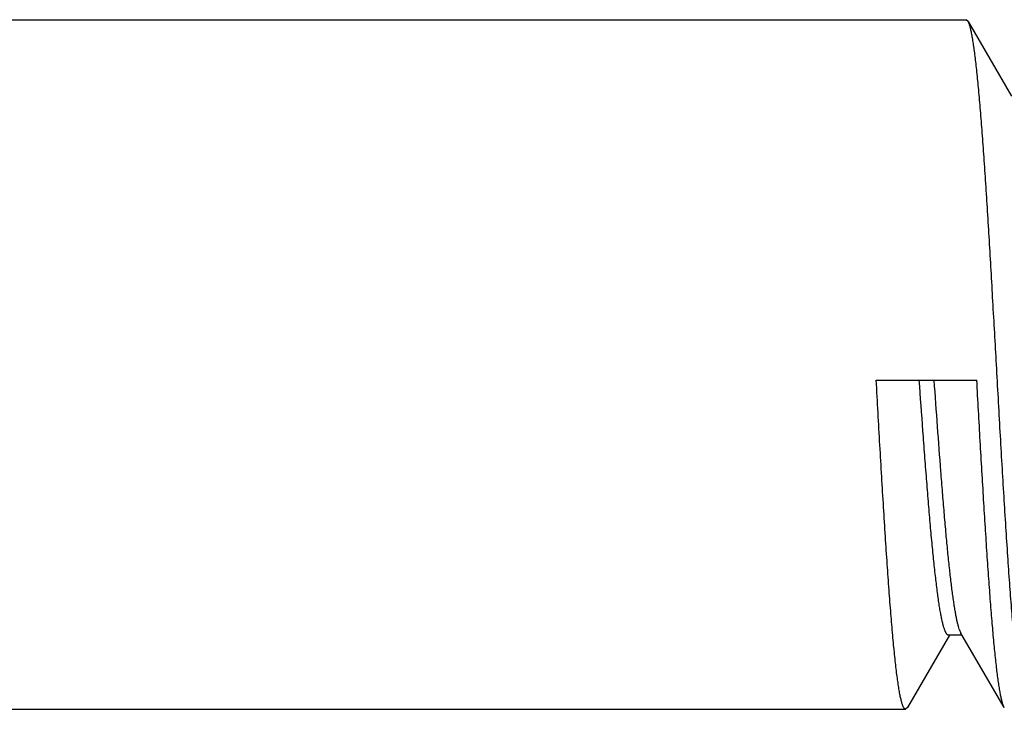
# Model space of a CAD drawing. Units: inches. Extents: x 0 to 11, y 0 to 8.5.
# Drawn here: x 7.2 to 7.4, y 2.5 to 2.6 of the extents above; entities that cross this region are included whole.
import ezdxf

# ---------------------------------------------------------------- set-up
doc = ezdxf.new("R2010")
doc.units = ezdxf.units.IN
doc.header["$LTSCALE"] = 0.605
doc.header["$MEASUREMENT"] = 0
doc.layers.get('0').update_dxf_attribs({"linetype": 'CONTINUOUS'})

msp = doc.modelspace()

# ---------------------------------------------------------------- linework, layer by layer
at = {"color": 7, "linetype": 'Continuous'}
for p, q in [((6.66508, 2.64099), (7.41526, 2.64099)), ((7.41569, 2.64062), (7.41526, 2.64099)), ((7.41569, 2.64062), (7.42556, 2.62362)), ((7.39476, 2.55892), (7.41768, 2.55892)), ((7.41149, 2.50089), (7.40189, 2.48436)), ((7.41435, 2.50089), (7.41122, 2.50089)), ((7.42395, 2.48436), (7.41408, 2.50135)), ((7.40189, 2.48436), (7.40146, 2.48399)), ((6.66508, 2.48399), (7.40146, 2.48399))]:
    msp.add_line(p, q, dxfattribs=at)
for points, knots in [([(7.42216, 2.56249), (7.42189, 2.56728), (7.42149, 2.57443), (7.42095, 2.58385), (7.42055, 2.59069), (7.42015, 2.59729), (7.41975, 2.60359), (7.41934, 2.60955), (7.41894, 2.6151), (7.41854, 2.62021), (7.41814, 2.62483), (7.41779, 2.62836), (7.41752, 2.63091), (7.41731, 2.6326), (7.41711, 2.63415), (7.41691, 2.63554), (7.41671, 2.63678), (7.41651, 2.63786), (7.41634, 2.63866), (7.4162, 2.63922), (7.4161, 2.63958), (7.416, 2.6399), (7.4159, 2.64018), (7.4158, 2.64042), (7.41572, 2.64056), (7.41569, 2.64062)], [0, 0, 0, 0, 0.18352, 0.273337, 0.360844, 0.4453, 0.525993, 0.602241, 0.673401, 0.738877, 0.798118, 0.850633, 0.87423, 0.895989, 0.915865, 0.933822, 0.949826, 0.96385, 0.975876, 0.981137, 0.985897, 0.990158, 0.993923, 0.9972, 1, 1, 1, 1]), ([(7.42906, 2.48399), (7.42904, 2.48399), (7.42901, 2.48399), (7.42895, 2.48401), (7.4289, 2.48404), (7.42882, 2.4841), (7.42873, 2.48421), (7.42862, 2.48438), (7.42851, 2.48459), (7.42841, 2.48485), (7.4283, 2.48516), (7.42819, 2.48551), (7.42809, 2.48591), (7.42794, 2.48653), (7.42775, 2.48743), (7.42754, 2.48864), (7.42732, 2.49002), (7.42711, 2.49158), (7.4269, 2.49331), (7.42668, 2.49521), (7.42638, 2.49806), (7.42602, 2.502), (7.42559, 2.50716), (7.42516, 2.51285), (7.42474, 2.51902), (7.42431, 2.5256), (7.42388, 2.53254), (7.42345, 2.53977), (7.42287, 2.54979), (7.42245, 2.55738), (7.42216, 2.56249)], [0, 0, 0, 0, 0.000686, 0.001403, 0.002181, 0.00304, 0.005062, 0.007558, 0.010569, 0.01412, 0.018223, 0.022886, 0.028112, 0.033904, 0.047181, 0.062705, 0.080449, 0.10038, 0.122454, 0.146622, 0.172829, 0.231111, 0.296754, 0.369136, 0.447566, 0.531295, 0.61952, 0.711398, 0.806045, 1, 1, 1, 1]), ([(7.40146, 2.48399), (7.40144, 2.48399), (7.40141, 2.48399), (7.40136, 2.48401), (7.4013, 2.48404), (7.40123, 2.4841), (7.40114, 2.4842), (7.40103, 2.48436), (7.40093, 2.48456), (7.40083, 2.4848), (7.40072, 2.48509), (7.40062, 2.48542), (7.40051, 2.4858), (7.40037, 2.48639), (7.40019, 2.48723), (7.39998, 2.48837), (7.39977, 2.48968), (7.39957, 2.49115), (7.39936, 2.49279), (7.39915, 2.49458), (7.39886, 2.49728), (7.39851, 2.50101), (7.39809, 2.5059), (7.39768, 2.51131), (7.39726, 2.51717), (7.39684, 2.52345), (7.39643, 2.53009), (7.39601, 2.53702), (7.39545, 2.54666), (7.39504, 2.55398), (7.39476, 2.55892)], [0, 0, 0, 0, 0.000697, 0.001425, 0.00221, 0.003075, 0.005099, 0.007586, 0.010579, 0.014101, 0.018168, 0.022786, 0.02796, 0.033692, 0.046829, 0.062189, 0.079748, 0.099473, 0.121328, 0.145265, 0.171234, 0.229036, 0.294222, 0.366213, 0.44436, 0.527961, 0.61626, 0.708461, 0.803729, 1, 1, 1, 1]), ([(7.41122, 2.50089), (7.41118, 2.50089), (7.41111, 2.5009), (7.411, 2.50096), (7.4109, 2.50105), (7.4108, 2.50117), (7.41069, 2.50133), (7.41059, 2.50152), (7.41049, 2.50174), (7.41038, 2.502), (7.41028, 2.50229), (7.41014, 2.50274), (7.40996, 2.50339), (7.40975, 2.50427), (7.40955, 2.50528), (7.40934, 2.50642), (7.40913, 2.50768), (7.40893, 2.50907), (7.40864, 2.51115), (7.40829, 2.51404), (7.40788, 2.51782), (7.40746, 2.522), (7.40705, 2.52654), (7.40664, 2.5314), (7.40623, 2.53654), (7.40581, 2.54191), (7.40526, 2.54939), (7.40485, 2.55508), (7.40457, 2.55891)], [0, 0, 0, 0, 0.001792, 0.003767, 0.006062, 0.008769, 0.011939, 0.015608, 0.019794, 0.02451, 0.029764, 0.035561, 0.04879, 0.064198, 0.081771, 0.101483, 0.123298, 0.147175, 0.173065, 0.230663, 0.295604, 0.367323, 0.445192, 0.528524, 0.616584, 0.708591, 0.803727, 1, 1, 1, 1]), ([(7.41408, 2.50135), (7.41405, 2.50141), (7.41398, 2.50154), (7.41388, 2.50175), (7.41379, 2.50198), (7.41366, 2.50235), (7.41349, 2.50289), (7.4133, 2.50361), (7.41311, 2.50445), (7.41292, 2.5054), (7.41274, 2.50645), (7.41255, 2.50761), (7.41236, 2.50888), (7.41209, 2.51076), (7.41177, 2.51335), (7.41139, 2.51674), (7.41101, 2.52047), (7.41063, 2.52452), (7.41025, 2.52885), (7.40987, 2.53344), (7.40936, 2.53996), (7.40872, 2.54848), (7.40823, 2.55539), (7.40797, 2.55891)], [0, 0, 0, 0, 0.003489, 0.007422, 0.011808, 0.016654, 0.027739, 0.040689, 0.055499, 0.072158, 0.090641, 0.110922, 0.132967, 0.156739, 0.209294, 0.26821, 0.333057, 0.403357, 0.478586, 0.558186, 0.64156, 0.817112, 1, 1, 1, 1]), ([(7.42395, 2.48436), (7.42392, 2.48442), (7.42385, 2.48455), (7.42375, 2.48478), (7.42365, 2.48505), (7.42355, 2.48535), (7.42346, 2.4857), (7.42332, 2.48623), (7.42315, 2.48699), (7.42296, 2.48802), (7.42276, 2.48919), (7.42257, 2.49051), (7.42237, 2.49198), (7.42218, 2.49358), (7.42191, 2.496), (7.42158, 2.49933), (7.42119, 2.50371), (7.4208, 2.50856), (7.42041, 2.51384), (7.42002, 2.5195), (7.41963, 2.52551), (7.41924, 2.53181), (7.41885, 2.53835), (7.41832, 2.54742), (7.41794, 2.55429), (7.41768, 2.55892)], [0, 0, 0, 0, 0.002836, 0.00614, 0.009925, 0.014197, 0.018959, 0.024215, 0.036207, 0.050166, 0.066077, 0.083914, 0.103649, 0.125245, 0.148663, 0.200781, 0.259604, 0.32467, 0.39547, 0.471444, 0.551991, 0.636474, 0.724223, 0.814539, 1, 1, 1, 1])]:
    msp.add_open_spline(points, degree=3, knots=knots, dxfattribs=at)

doc.saveas('drawing.dxf')
